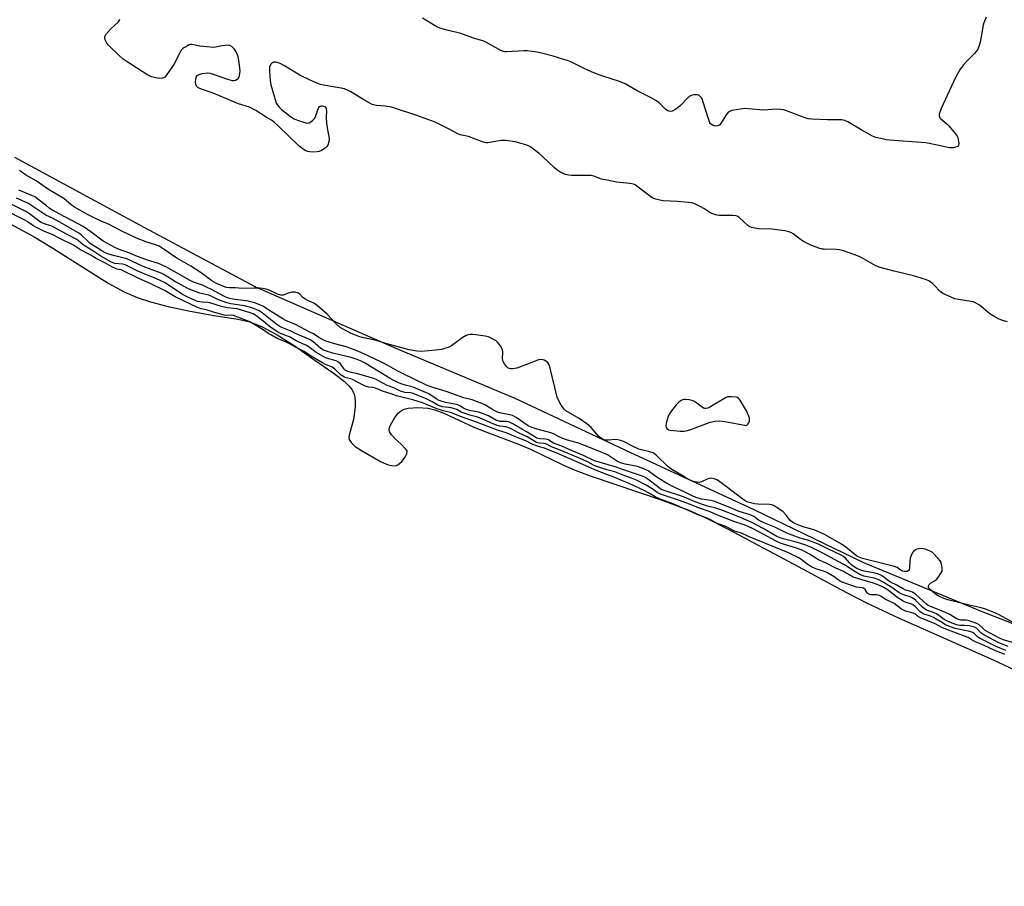
# Model space of a CAD drawing. Units: inches. Extents: x 1225765 to 1231765, y 501457 to 505458.
# Drawn here: x 1226983 to 1227395, y 504555 to 504918 of the extents above; entities that cross this region are included whole.
import ezdxf

# ---------------------------------------------------------------- set-up
doc = ezdxf.new("R2010")
doc.units = ezdxf.units.IN
doc.header["$MEASUREMENT"] = 0
for name, color, linetype in [('HYDRO-Stream Poly Centerlines', 142, 'Continuous'), ('HYDRO-Water Body', 4, 'Continuous'), ('NTRL-Trees', 3, 'Continuous'), ('Undefined', 1, 'Continuous')]:
    doc.layers.add(name, color=color, linetype=linetype)

msp = doc.modelspace()

# ---------------------------------------------------------------- linework, layer by layer
at = {"layer": 'HYDRO-Stream Poly Centerlines'}
msp.add_polyline3d([(1226979.56, 504832.28, 0), (1226989.21, 504826.88, 0), (1226997.14, 504822.23, 0), (1227013.37, 504811.84, 0), (1227020.3, 504807.61, 0), (1227026.96, 504803.94, 0), (1227032.37, 504801.52, 0), (1227037.92, 504799.73, 0), (1227045.4, 504797.82, 0), (1227054.59, 504795.87, 0), (1227064.56, 504794.06, 0), (1227074.55, 504792.51, 0), (1227079.6, 504791.38, 0), (1227084.65, 504789.31, 0), (1227091.04, 504785.87, 0), (1227098.52, 504781.18, 0), (1227106.37, 504775.66, 0), (1227114.86, 504769.83, 0), (1227119.18, 504766.38, 0), (1227120.98, 504764.57, 0), (1227122.18, 504763.04, 0), (1227123.05, 504761.48, 0), (1227123.51, 504759.92, 0), (1227123.66, 504758.03, 0), (1227123.62, 504755.77, 0), (1227122.93, 504750.5, 0), (1227121.18, 504744.6, 0), (1227120.98, 504743.09, 0), (1227121.11, 504742.13, 0), (1227121.92, 504740.86, 0), (1227123.65, 504739.28, 0), (1227126.2, 504737.55, 0), (1227128.96, 504735.98, 0), (1227134.28, 504733, 0), (1227137.37, 504731.62, 0), (1227139.83, 504731.1, 0), (1227140.87, 504731.22, 0), (1227141.52, 504731.53, 0), (1227143.18, 504733, 0), (1227144.56, 504734.76, 0), (1227145.27, 504736.18, 0), (1227145.33, 504737.36, 0), (1227144.71, 504738.3, 0), (1227142.85, 504740.16, 0), (1227140.37, 504742.43, 0), (1227138.81, 504744.1, 0), (1227137.99, 504745.41, 0), (1227137.8, 504746.31, 0), (1227137.96, 504747.16, 0), (1227138.51, 504748.5, 0), (1227140.26, 504751.36, 0), (1227141.67, 504753.13, 0), (1227142.94, 504754.27, 0), (1227144.19, 504754.81, 0), (1227145.85, 504755.29, 0), (1227149.82, 504755.58, 0), (1227154.15, 504755.3, 0), (1227156.9, 504754.61, 0), (1227160.67, 504753.22, 0), (1227173.34, 504747.34, 0), (1227178.31, 504745.34, 0), (1227191.99, 504740.23, 0), (1227197.02, 504738.16, 0), (1227210.86, 504731.37, 0), (1227215.73, 504729.29, 0), (1227222.01, 504726.94, 0), (1227252.09, 504716.85, 0), (1227263.2, 504712.66, 0), (1227270.66, 504709.25, 0), (1227280.04, 504704.56, 0), (1227309, 504689, 0), (1227326.91, 504679.37, 0), (1227337.62, 504673.8, 0), (1227351.25, 504667.43, 0), (1227390.6, 504650.02, 0), (1227399.87, 504645.67, 0)], dxfattribs=at)
at = {"layer": 'HYDRO-Water Body'}
msp.add_polyline3d([(1226979.56, 504832.28, 0), (1226989.21, 504826.88, 0), (1226997.14, 504822.23, 0), (1227013.37, 504811.84, 0), (1227020.3, 504807.61, 0), (1227026.96, 504803.94, 0), (1227032.37, 504801.52, 0), (1227037.92, 504799.73, 0), (1227045.4, 504797.82, 0), (1227054.59, 504795.87, 0), (1227064.56, 504794.06, 0), (1227074.55, 504792.51, 0), (1227079.6, 504791.38, 0), (1227084.65, 504789.31, 0), (1227091.04, 504785.87, 0), (1227098.52, 504781.18, 0), (1227106.37, 504775.66, 0), (1227114.86, 504769.83, 0), (1227119.18, 504766.38, 0), (1227120.98, 504764.57, 0), (1227122.18, 504763.04, 0), (1227123.05, 504761.48, 0), (1227123.51, 504759.92, 0), (1227123.66, 504758.03, 0), (1227123.62, 504755.77, 0), (1227122.93, 504750.5, 0), (1227121.18, 504744.6, 0), (1227120.98, 504743.09, 0), (1227121.11, 504742.13, 0), (1227121.92, 504740.86, 0), (1227123.65, 504739.28, 0), (1227126.2, 504737.55, 0), (1227128.96, 504735.98, 0), (1227134.28, 504733, 0), (1227137.37, 504731.62, 0), (1227139.83, 504731.1, 0), (1227140.87, 504731.22, 0), (1227141.52, 504731.53, 0), (1227143.18, 504733, 0), (1227144.56, 504734.76, 0), (1227145.27, 504736.18, 0), (1227145.33, 504737.36, 0), (1227144.71, 504738.3, 0), (1227142.85, 504740.16, 0), (1227140.37, 504742.43, 0), (1227138.81, 504744.1, 0), (1227137.99, 504745.41, 0), (1227137.8, 504746.31, 0), (1227137.96, 504747.16, 0), (1227138.51, 504748.5, 0), (1227140.26, 504751.36, 0), (1227141.67, 504753.13, 0), (1227142.94, 504754.27, 0), (1227144.19, 504754.81, 0), (1227145.85, 504755.29, 0), (1227149.82, 504755.58, 0), (1227154.15, 504755.3, 0), (1227156.9, 504754.61, 0), (1227160.67, 504753.22, 0), (1227173.34, 504747.34, 0), (1227178.31, 504745.34, 0), (1227191.99, 504740.23, 0), (1227197.02, 504738.16, 0), (1227210.86, 504731.37, 0), (1227215.73, 504729.29, 0), (1227222.01, 504726.94, 0), (1227252.09, 504716.85, 0), (1227263.2, 504712.66, 0), (1227270.66, 504709.25, 0), (1227280.04, 504704.56, 0), (1227309, 504689, 0), (1227326.91, 504679.37, 0), (1227337.62, 504673.8, 0), (1227351.25, 504667.43, 0), (1227390.6, 504650.02, 0), (1227399.87, 504645.67, 0)], dxfattribs=at)
at = {"layer": 'NTRL-Trees'}
msp.add_lwpolyline([(1227710.88, 504555.19), (1227660.37, 504570.84), (1227595.75, 504591.91), (1227543.5, 504610.06), (1227492.63, 504627.34), (1227435.12, 504651.06), (1227385.75, 504670.28), (1227336.5, 504690.59), (1227290.63, 504712.69), (1227238.75, 504736.78), (1227190.63, 504759.34), (1227141, 504780.06), (1227082, 504805.84), (1227035.25, 504830.81), (1226981.25, 504860.03)], dxfattribs=at)
at = {"layer": 'Undefined'}
for points, elevation in [([(1227387.75, 504918.77), (1227386.66, 504916.37), (1227386.34, 504914.95), (1227385.32, 504908.85), (1227384.75, 504906.97), (1227384.15, 504905.41), (1227383.53, 504904.44), (1227382.77, 504903.53), (1227379.56, 504900.38), (1227378.18, 504898.91), (1227376.72, 504896.77), (1227375.53, 504894.79), (1227374.84, 504893.5), (1227368.85, 504880.59), (1227368.05, 504878.24), (1227368, 504877.49), (1227368.11, 504877.06), (1227368.36, 504876.64), (1227368.73, 504876.23), (1227371.22, 504874.16), (1227372.06, 504873.34), (1227374.7, 504870.16), (1227375.56, 504868.97), (1227375.82, 504868.46), (1227376.05, 504867.67), (1227376.22, 504865.77), (1227376.16, 504865.28), (1227375.99, 504864.88), (1227375.43, 504864.5), (1227373.83, 504864.14), (1227372.42, 504864.1), (1227367.94, 504865.11), (1227362.49, 504866.17), (1227347.31, 504867.37), (1227345.84, 504867.53), (1227344.11, 504867.86), (1227341.53, 504868.49), (1227340.17, 504869.07), (1227335.69, 504871.5), (1227329.86, 504875.03), (1227328.55, 504875.63), (1227327.13, 504875.8), (1227321.25, 504875.85), (1227314.71, 504876.17), (1227313.24, 504876.31), (1227311.55, 504876.8), (1227304.14, 504879.68), (1227303.02, 504879.99), (1227301.56, 504880.18), (1227299.81, 504880.25), (1227294.7, 504879.96), (1227288.06, 504880.51), (1227286.62, 504880.56), (1227284.91, 504880.38), (1227281.22, 504879.79), (1227280.22, 504879.4), (1227279.62, 504878.83), (1227278.93, 504877.88), (1227276.84, 504874.57), (1227276.23, 504873.79), (1227275.88, 504873.49), (1227275.42, 504873.28), (1227274.62, 504873.23), (1227273.78, 504873.39), (1227272.99, 504873.71), (1227272.39, 504874.21), (1227272.08, 504874.64), (1227271.43, 504876.25), (1227269.29, 504883.24), (1227268.8, 504884.6), (1227268.53, 504885.1), (1227268.18, 504885.52), (1227267.55, 504886.04), (1227267.07, 504886.26), (1227266.3, 504886.36), (1227265.49, 504886.31), (1227264.68, 504886.16), (1227263.92, 504885.89), (1227263.44, 504885.58), (1227262.79, 504885.01), (1227259.71, 504881.79), (1227258.61, 504880.82), (1227257.37, 504880.03), (1227256.34, 504879.52), (1227255.59, 504879.34), (1227254.94, 504879.41), (1227254.48, 504879.6), (1227253.8, 504880.08), (1227250.84, 504882.92), (1227249.48, 504883.95), (1227247.27, 504885.2), (1227241.66, 504887.92), (1227236.6, 504890.87), (1227234.22, 504891.84), (1227226.88, 504894.23), (1227222.81, 504895.78), (1227219.15, 504897.49), (1227214.17, 504899.98), (1227212.8, 504900.55), (1227206.5, 504902.44), (1227201.61, 504903.74), (1227199.6, 504904.13), (1227195.61, 504904.66), (1227194.18, 504904.77), (1227186.98, 504904.3), (1227186.24, 504904.33), (1227185.7, 504904.46), (1227184.64, 504904.9), (1227182.3, 504906.09), (1227178.52, 504908.26), (1227177.47, 504908.76), (1227172.77, 504910.18), (1227167.86, 504911.92), (1227162.07, 504913.29), (1227159.05, 504914.17), (1227157.8, 504914.79), (1227151.77, 504918.35)], 178), ([(1227396.66, 504791.39), (1227394.18, 504792.12), (1227392.58, 504792.72), (1227391.27, 504793.42), (1227389.24, 504794.67), (1227384.88, 504798.29), (1227383.95, 504798.9), (1227382.98, 504799.41), (1227382.23, 504799.71), (1227381.37, 504799.93), (1227376.08, 504800.75), (1227374.64, 504801.06), (1227373.03, 504801.69), (1227369.63, 504803.28), (1227368.47, 504804.1), (1227366.12, 504806.61), (1227365.28, 504807.38), (1227363.64, 504808.47), (1227362.36, 504809.06), (1227357.28, 504810.67), (1227349.25, 504812.56), (1227343.32, 504814.1), (1227341.58, 504814.84), (1227336.64, 504817.63), (1227334.51, 504818.67), (1227332.37, 504819.55), (1227328.05, 504821.03), (1227326.32, 504821.45), (1227324.86, 504821.69), (1227319.91, 504821.71), (1227319.05, 504821.82), (1227317.67, 504822.23), (1227314.33, 504823.48), (1227311.21, 504825.03), (1227310, 504825.79), (1227306.89, 504828.17), (1227305.94, 504828.74), (1227305.18, 504829.06), (1227303.47, 504829.39), (1227297.97, 504830.1), (1227292.56, 504830.25), (1227290.89, 504830.53), (1227289.53, 504830.88), (1227288.8, 504831.17), (1227287.97, 504831.7), (1227284.37, 504834.97), (1227283.71, 504835.41), (1227283.05, 504835.69), (1227281.66, 504835.89), (1227275.99, 504835.89), (1227275.11, 504836.01), (1227273.67, 504836.38), (1227272.83, 504836.67), (1227272.07, 504837.05), (1227269.53, 504838.77), (1227268.24, 504839.49), (1227265.83, 504840.66), (1227264.46, 504841.14), (1227263.04, 504841.33), (1227258.44, 504841.68), (1227252.47, 504841.98), (1227251.09, 504842.21), (1227249.49, 504842.65), (1227248.2, 504843.16), (1227247.23, 504843.73), (1227244.94, 504845.44), (1227241.53, 504848.16), (1227240.82, 504848.64), (1227240.05, 504848.99), (1227238.62, 504849.25), (1227233.01, 504849.81), (1227229.02, 504850.56), (1227226.77, 504851.09), (1227223.52, 504852.25), (1227222.42, 504852.55), (1227220.98, 504852.63), (1227214.22, 504852.51), (1227213.07, 504852.65), (1227211.66, 504852.99), (1227209.7, 504853.86), (1227208.05, 504854.95), (1227206.95, 504855.89), (1227202.08, 504860.53), (1227200.64, 504861.82), (1227197.18, 504864.36), (1227196.18, 504864.92), (1227195.11, 504865.38), (1227193.13, 504866.02), (1227190.54, 504866.71), (1227186.5, 504867.25), (1227184.78, 504867.18), (1227179.19, 504866.26), (1227178.31, 504866.29), (1227176.9, 504866.69), (1227171.02, 504868.86), (1227167.52, 504869.61), (1227166.34, 504870.1), (1227163.86, 504871.55), (1227157.14, 504874.86), (1227149.49, 504877.64), (1227138.83, 504881.2), (1227136.19, 504881.61), (1227132.56, 504881.84), (1227131.78, 504882), (1227130.77, 504882.33), (1227129.76, 504882.79), (1227127.97, 504883.81), (1227121.76, 504887.6), (1227120.72, 504888.12), (1227119.1, 504888.77), (1227117.73, 504889.14), (1227114.38, 504889.61), (1227110.42, 504890.3), (1227109.04, 504890.67), (1227106.61, 504891.54), (1227104.73, 504892.38), (1227100.46, 504894.5), (1227093.75, 504898.58), (1227092.18, 504899.44), (1227091.39, 504899.73), (1227090.61, 504899.92), (1227089.84, 504899.98), (1227089.37, 504899.9), (1227088.94, 504899.67), (1227088.39, 504899.13), (1227087.97, 504898.47), (1227087.8, 504897.96), (1227087.72, 504896.27), (1227087.98, 504892.25), (1227088.39, 504890.53), (1227090.4, 504883.43), (1227090.76, 504882.64), (1227091.24, 504881.91), (1227091.97, 504880.99), (1227092.72, 504880.22), (1227096.61, 504877.28), (1227098.08, 504876.32), (1227099.42, 504875.76), (1227102.19, 504874.81), (1227103.01, 504874.57), (1227103.81, 504874.46), (1227104.31, 504874.56), (1227105.02, 504874.96), (1227105.9, 504875.69), (1227106.69, 504876.54), (1227107.22, 504877.58), (1227108.12, 504880.46), (1227108.37, 504880.97), (1227108.7, 504881.38), (1227108.9, 504881.52), (1227109.36, 504881.67), (1227109.87, 504881.69), (1227110.37, 504881.61), (1227111, 504881.26), (1227111.29, 504880.88), (1227111.49, 504880.43), (1227111.62, 504879.65), (1227111.47, 504876.8), (1227111.64, 504874.49), (1227111.98, 504871.62), (1227112.58, 504868.95), (1227112.7, 504867.94), (1227112.55, 504866.61), (1227112.14, 504865.32), (1227111.7, 504864.64), (1227111.06, 504864.05), (1227109.59, 504863.04), (1227108.54, 504862.54), (1227107.72, 504862.4), (1227106.3, 504862.36), (1227104.6, 504862.43), (1227103.78, 504862.59), (1227103.03, 504862.92), (1227102.31, 504863.35), (1227100.24, 504864.86), (1227091.39, 504873.39), (1227089.72, 504874.89), (1227088.6, 504875.65), (1227086.3, 504876.97), (1227082.05, 504879.72), (1227079.45, 504881.11), (1227074.85, 504882.48), (1227064.23, 504887), (1227058.83, 504888.88), (1227057.79, 504889.43), (1227057.21, 504890), (1227056.89, 504890.71), (1227056.83, 504891.54), (1227056.97, 504892.97), (1227057.23, 504894.03), (1227057.48, 504894.44), (1227057.89, 504894.72), (1227059.55, 504895.16), (1227061.62, 504895.44), (1227062.76, 504895.35), (1227064.14, 504894.93), (1227070.2, 504892.8), (1227072.15, 504892.31), (1227072.97, 504892.3), (1227073.5, 504892.43), (1227074.22, 504892.81), (1227074.61, 504893.16), (1227074.89, 504893.62), (1227075.18, 504894.43), (1227075.49, 504896.15), (1227075.39, 504897.61), (1227074.79, 504901.69), (1227074.39, 504903.08), (1227073.66, 504904.63), (1227073.03, 504905.57), (1227072.16, 504906.33), (1227071.16, 504906.87), (1227070.33, 504907.03), (1227067.98, 504906.84), (1227065.23, 504906.21), (1227064.4, 504906.13), (1227062.96, 504906.22), (1227058.61, 504906.71), (1227055.27, 504907.33), (1227054.74, 504907.33), (1227054.21, 504907.19), (1227053.43, 504906.85), (1227052.17, 504906.13), (1227051.45, 504905.64), (1227050.85, 504905.04), (1227050.25, 504904.04), (1227048.42, 504900.28), (1227047.7, 504898.98), (1227044.84, 504894.84), (1227043.89, 504893.76), (1227043.45, 504893.48), (1227042.97, 504893.31), (1227041.67, 504893.13), (1227040.02, 504893.37), (1227038.43, 504893.81), (1227037.49, 504894.24), (1227036.47, 504894.85), (1227028.23, 504900.05), (1227026.56, 504901.23), (1227025.05, 504902.56), (1227020.35, 504907.11), (1227019.66, 504907.97), (1227019.04, 504909.24), (1227018.82, 504910.01), (1227018.81, 504910.51), (1227018.97, 504911), (1227019.27, 504911.47), (1227021.41, 504913.96), (1227024.59, 504916.83), (1227025.04, 504917.48), (1227025.18, 504918)], 176), ([(1227000, 504843.97), (1226995.31, 504846.7), (1226990.07, 504850.28), (1226985.64, 504852.89), (1226983.13, 504854.73)], 174), ([(1227000, 504836.46), (1226996.72, 504838.26), (1226995.62, 504838.97), (1226994.25, 504839.98), (1226990.81, 504842.74), (1226989.62, 504843.58), (1226988.35, 504844.19), (1226982.79, 504846.37)], 172), ([(1227000, 504829.63), (1226996.73, 504831.4), (1226993.2, 504832.55), (1226991.97, 504833.09), (1226990.6, 504833.97), (1226987.38, 504836.56), (1226986.08, 504837.44), (1226979.07, 504840.86)], 168), ([(1227000, 504833.02), (1226997.28, 504834.53), (1226994.21, 504836), (1226986.68, 504840.98), (1226981.94, 504843.09)], 170), ([(1227398.68, 504665.75), (1227393.2, 504668.82), (1227391.6, 504669.58), (1227387.56, 504671.21), (1227385.07, 504671.94), (1227380, 504673.06), (1227372.27, 504675.02), (1227370.03, 504675.71), (1227367.66, 504676.76), (1227366.43, 504677.5), (1227364.24, 504679.36), (1227363.74, 504679.99), (1227363.56, 504680.4), (1227363.51, 504681.01), (1227363.82, 504681.57), (1227364.45, 504682.04), (1227366.4, 504683.23), (1227367.04, 504683.81), (1227367.59, 504684.48), (1227368.91, 504686.37), (1227369.23, 504687.13), (1227369.3, 504687.66), (1227369.23, 504688.77), (1227369.05, 504689.88), (1227368.83, 504690.68), (1227368.44, 504691.42), (1227367.52, 504692.56), (1227365.73, 504694.5), (1227365.06, 504695.06), (1227364.31, 504695.48), (1227362.14, 504696.31), (1227361.31, 504696.47), (1227360.49, 504696.51), (1227359.4, 504696.43), (1227358.62, 504696.26), (1227358.11, 504696.01), (1227357.43, 504695.51), (1227357.04, 504695.1), (1227356.63, 504694.41), (1227355.96, 504692.6), (1227355.73, 504691.27), (1227355.6, 504688.53), (1227355.45, 504687.76), (1227355.23, 504687.36), (1227355.06, 504687.21), (1227354.63, 504687.02), (1227354.13, 504686.92), (1227353.34, 504686.89), (1227352.59, 504687.09), (1227350.39, 504688.63), (1227348.8, 504689.25), (1227335.95, 504692.36), (1227334.6, 504692.89), (1227333.5, 504693.52), (1227329, 504697.15), (1227327.41, 504698.27), (1227320.07, 504702.44), (1227315.65, 504704.35), (1227311.5, 504705.5), (1227310.01, 504706.01), (1227307.96, 504706.9), (1227306.68, 504707.57), (1227305.72, 504708.35), (1227304.11, 504710.41), (1227302.7, 504711.9), (1227300.54, 504713.5), (1227298.74, 504714.6), (1227297.91, 504714.88), (1227297.06, 504715.02), (1227292.13, 504715.17), (1227290.71, 504715.29), (1227289.11, 504715.61), (1227287.92, 504716.01), (1227286.86, 504716.55), (1227285.87, 504717.19), (1227275.69, 504724.81), (1227274.94, 504725.27), (1227273.92, 504725.66), (1227272.6, 504725.95), (1227271.81, 504725.9), (1227271, 504725.62), (1227268.6, 504724.47), (1227267.58, 504724.21), (1227266.5, 504724.25), (1227264.83, 504724.76), (1227263.52, 504725.35), (1227261.54, 504726.43), (1227255.71, 504729.88), (1227254.45, 504730.92), (1227249.7, 504735.53), (1227249.04, 504736.08), (1227248.31, 504736.53), (1227246.98, 504736.98), (1227243.44, 504737.83), (1227242.37, 504738.16), (1227240.25, 504739.14), (1227235.92, 504741.32), (1227234.62, 504741.8), (1227233.56, 504742.03), (1227232.46, 504742.11), (1227229.55, 504741.85), (1227228.69, 504741.84), (1227227.89, 504742), (1227226.93, 504742.42), (1227226.29, 504742.86), (1227225.65, 504743.45), (1227222.41, 504747.14), (1227220.63, 504748.77), (1227217.37, 504750.98), (1227211.83, 504754.22), (1227211.18, 504754.75), (1227210.49, 504755.57), (1227209.88, 504756.46), (1227209.14, 504757.76), (1227208.14, 504759.91), (1227205.18, 504771.94), (1227204.77, 504773.36), (1227204.4, 504774.12), (1227204.06, 504774.5), (1227203.43, 504774.99), (1227202.74, 504775.37), (1227202.25, 504775.53), (1227201.71, 504775.59), (1227200.33, 504775.41), (1227198.98, 504774.99), (1227195.37, 504773.53), (1227191.31, 504772.05), (1227190.47, 504771.85), (1227189.62, 504771.76), (1227188.78, 504771.74), (1227188, 504771.86), (1227187.55, 504772.08), (1227186.97, 504772.65), (1227186.13, 504773.82), (1227185.57, 504774.82), (1227185.38, 504775.35), (1227185.29, 504775.9), (1227185.36, 504778.76), (1227185.16, 504780.11), (1227184.5, 504781.33), (1227183.25, 504782.87), (1227182.58, 504783.41), (1227181.84, 504783.88), (1227180.55, 504784.59), (1227179.48, 504785.06), (1227178.03, 504785.39), (1227174.17, 504785.96), (1227172.83, 504786.1), (1227171.73, 504786.11), (1227170.88, 504785.99), (1227170.09, 504785.71), (1227168.36, 504784.74), (1227164, 504781.35), (1227162.95, 504780.84), (1227160.97, 504780.17), (1227159.83, 504779.84), (1227158.67, 504779.64), (1227151.33, 504779), (1227149.4, 504779.1), (1227146.2, 504779.69), (1227136.5, 504782.28), (1227132, 504783.69), (1227127.14, 504784.67), (1227125.52, 504785.14), (1227121.9, 504786.55), (1227118.59, 504788.26), (1227117.35, 504789.02), (1227115.62, 504790.49), (1227113.73, 504792.65), (1227111.88, 504794.59), (1227107.72, 504798.18), (1227106.33, 504799.19), (1227103.8, 504800.25), (1227102.52, 504800.95), (1227101.61, 504801.65), (1227100.41, 504802.98), (1227099.89, 504803.31), (1227098.56, 504803.73), (1227097.73, 504803.84), (1227097.16, 504803.83), (1227096.03, 504803.55), (1227093.55, 504802.58), (1227093, 504802.48), (1227092.45, 504802.5), (1227091.09, 504802.92), (1227087.68, 504804.6), (1227086.34, 504805.04), (1227084.97, 504805.36), (1227083.57, 504805.49), (1227081.29, 504805.5), (1227076.33, 504805.25), (1227073.56, 504805.57), (1227070.96, 504805.56), (1227069.6, 504805.79), (1227067.97, 504806.39), (1227065.63, 504807.46), (1227063.67, 504808.57), (1227062.5, 504809.38), (1227058.81, 504812.19), (1227054.85, 504814.6), (1227048.95, 504817.95), (1227042.85, 504822.23), (1227041.59, 504823.02), (1227039.7, 504823.78), (1227036.39, 504824.69), (1227032.1, 504826.35), (1227025.99, 504829.26), (1227020.62, 504832.13), (1227017, 504833.57), (1227014.89, 504834.56), (1227011.6, 504836.27), (1227006.09, 504839.33), (1227004.7, 504840.32), (1227001.62, 504842.91), (1227000, 504843.97)], 174), ([(1227000, 504826.25), (1226996.83, 504827.95), (1226993.63, 504829.11), (1226989.97, 504830.9), (1226988.75, 504831.61), (1226986.41, 504833.32), (1226985.35, 504833.95), (1226976.82, 504838.2)], 166), ([(1227398.87, 504657.21), (1227394.86, 504658.35), (1227393.04, 504659.23), (1227387.33, 504662.35), (1227386.66, 504662.87), (1227384.77, 504664.62), (1227383.81, 504665.23), (1227381.9, 504665.95), (1227380.21, 504666.44), (1227379.35, 504666.55), (1227377.15, 504666.62), (1227376.14, 504666.85), (1227375.13, 504667.34), (1227372.44, 504668.95), (1227370.73, 504669.84), (1227363.48, 504672.69), (1227362.68, 504673.23), (1227358.28, 504677.28), (1227356.94, 504678.31), (1227356.18, 504678.62), (1227354.61, 504678.95), (1227353.89, 504679.22), (1227352.94, 504679.7), (1227350.25, 504681.31), (1227347.63, 504682.53), (1227346.68, 504683.16), (1227344.25, 504685.07), (1227343.3, 504685.61), (1227342.23, 504685.96), (1227340.57, 504686.35), (1227336.61, 504687.06), (1227335.22, 504687.53), (1227333.59, 504688.26), (1227332.43, 504688.96), (1227331.51, 504689.67), (1227330.51, 504690.64), (1227328.79, 504692.52), (1227327.94, 504693.22), (1227326.95, 504693.78), (1227321.72, 504696.29), (1227317.88, 504698.3), (1227313.54, 504699.87), (1227309.81, 504700.94), (1227304.24, 504703.04), (1227299.22, 504705.46), (1227295.02, 504707.14), (1227293.77, 504707.71), (1227292.39, 504708.47), (1227290.43, 504709.9), (1227288.88, 504710.62), (1227284.38, 504712.12), (1227278.31, 504714.6), (1227273.71, 504716.37), (1227272.35, 504716.72), (1227269.74, 504717), (1227268.72, 504717.18), (1227267.12, 504717.65), (1227265.2, 504718.37), (1227261.64, 504720.2), (1227257.19, 504722.2), (1227253.67, 504723.97), (1227249.48, 504726.73), (1227246.27, 504729.09), (1227244.49, 504729.94), (1227241.83, 504730.88), (1227236.59, 504731.88), (1227234.62, 504732.43), (1227233.39, 504733.03), (1227230.43, 504734.95), (1227229.16, 504735.68), (1227227.32, 504736.53), (1227222.04, 504738.7), (1227217.08, 504740.6), (1227212.47, 504741.88), (1227210.59, 504742.52), (1227209.33, 504743.07), (1227206.56, 504744.52), (1227205.48, 504744.98), (1227199.74, 504746.51), (1227197.22, 504747.31), (1227196.04, 504747.94), (1227191.01, 504751.35), (1227189.48, 504752.13), (1227188.41, 504752.47), (1227184.79, 504753.11), (1227183.23, 504753.54), (1227181.48, 504754.41), (1227178.14, 504756.53), (1227177.1, 504757.02), (1227174.4, 504758.07), (1227172.57, 504758.7), (1227169.05, 504759.63), (1227161.75, 504762.25), (1227156.19, 504763.87), (1227153.49, 504764.87), (1227143.38, 504769.7), (1227141.46, 504770.72), (1227137.6, 504772.99), (1227135.26, 504774.21), (1227129.1, 504777.15), (1227124.75, 504779.12), (1227122.9, 504779.86), (1227119.84, 504780.93), (1227114.57, 504782.28), (1227112.71, 504782.85), (1227111.41, 504783.33), (1227109.64, 504784.12), (1227108.4, 504784.79), (1227106.11, 504786.3), (1227104.71, 504787.07), (1227098.6, 504790.22), (1227094.66, 504791.94), (1227093.38, 504792.58), (1227087.51, 504796.19), (1227084.94, 504797.86), (1227083.95, 504798.39), (1227081.57, 504799.25), (1227078.82, 504800.01), (1227072.35, 504800.89), (1227071.22, 504801.1), (1227070.22, 504801.4), (1227068.94, 504802), (1227063.48, 504804.94), (1227061.18, 504806.07), (1227059.7, 504806.68), (1227056.01, 504807.98), (1227054.63, 504808.59), (1227044.66, 504814.19), (1227042.6, 504815.26), (1227041.26, 504815.76), (1227036.72, 504817.12), (1227031.81, 504819.04), (1227028.91, 504820.26), (1227024.54, 504821.79), (1227023.07, 504822.39), (1227020.18, 504823.94), (1227018.19, 504825.13), (1227013.01, 504829.04), (1227009.79, 504831.27), (1227000, 504836.46)], 172), ([(1227396.85, 504655.6), (1227392.99, 504657.13), (1227386.71, 504660.45), (1227385.54, 504661.28), (1227383.74, 504663.1), (1227382.78, 504663.64), (1227381.69, 504663.99), (1227380.59, 504664.19), (1227378.63, 504664.38), (1227376.62, 504664.44), (1227375.79, 504664.55), (1227374.18, 504665.09), (1227371.28, 504666.31), (1227370.18, 504666.95), (1227367.92, 504668.59), (1227366.96, 504669.19), (1227365.22, 504669.98), (1227362.75, 504670.85), (1227361.89, 504671.29), (1227361.05, 504672.01), (1227358.29, 504674.82), (1227357.46, 504675.54), (1227356.79, 504675.99), (1227355.88, 504676.35), (1227353.51, 504676.99), (1227352.17, 504677.56), (1227351.17, 504678.19), (1227348.18, 504680.33), (1227344.33, 504682.7), (1227343.06, 504683.33), (1227341.73, 504683.86), (1227340.89, 504684.11), (1227336.57, 504685.02), (1227334.82, 504685.71), (1227333.09, 504686.71), (1227328.38, 504689.8), (1227325.47, 504691.27), (1227319.67, 504694.46), (1227314.27, 504697.09), (1227312.2, 504697.95), (1227309.78, 504698.76), (1227307.17, 504699.5), (1227302.75, 504700.55), (1227301.42, 504701), (1227300.11, 504701.66), (1227294.44, 504704.92), (1227289.66, 504707.44), (1227284.13, 504709.82), (1227277.07, 504712.64), (1227274.12, 504713.65), (1227271.05, 504714.31), (1227269.36, 504714.82), (1227265.94, 504716.13), (1227261.1, 504718.18), (1227252.13, 504721.16), (1227251.56, 504721.42), (1227250.8, 504721.9), (1227247.76, 504724.33), (1227246.11, 504725.55), (1227244.79, 504726.35), (1227243.43, 504727.01), (1227235.9, 504729.54), (1227232.91, 504730.66), (1227223.8, 504733.28), (1227219.24, 504735.47), (1227214.45, 504737.43), (1227210.14, 504739.38), (1227206.62, 504740.59), (1227205.87, 504741.01), (1227204.54, 504741.96), (1227204.07, 504742.19), (1227203.15, 504742.34), (1227200.96, 504742.38), (1227199.71, 504742.72), (1227198.79, 504743.21), (1227195.63, 504745.26), (1227193.34, 504746.44), (1227189.58, 504748.73), (1227188.44, 504749.32), (1227187.8, 504749.52), (1227187.13, 504749.63), (1227184.31, 504749.73), (1227183.4, 504749.9), (1227182.83, 504750.13), (1227179.36, 504751.99), (1227176.52, 504753.18), (1227175.3, 504753.55), (1227171.49, 504754.34), (1227169.78, 504754.87), (1227168.92, 504755.33), (1227167.43, 504756.31), (1227166.56, 504756.7), (1227165.35, 504756.99), (1227161.44, 504757.64), (1227159.96, 504758.05), (1227158.75, 504758.5), (1227157.47, 504759.16), (1227154.39, 504761.2), (1227153.47, 504761.68), (1227147.88, 504764.03), (1227146.95, 504764.33), (1227145.08, 504764.71), (1227143.69, 504765.12), (1227141.78, 504765.85), (1227140.02, 504766.69), (1227138.22, 504767.7), (1227127.51, 504774.23), (1227125.81, 504775.13), (1227124.47, 504775.63), (1227121.92, 504776.41), (1227114.34, 504778.29), (1227111.63, 504779.07), (1227110.42, 504779.53), (1227109.31, 504780.24), (1227105.88, 504783.09), (1227104.54, 504784.01), (1227103.31, 504784.59), (1227098.65, 504786.53), (1227096.36, 504787.59), (1227092.86, 504788.99), (1227091.85, 504789.53), (1227090.31, 504790.61), (1227084.63, 504795.16), (1227083.49, 504795.91), (1227082.53, 504796.42), (1227080.38, 504797.18), (1227077.3, 504798), (1227071.54, 504798.96), (1227069.94, 504799.33), (1227066.12, 504800.77), (1227063.3, 504802.17), (1227062.32, 504802.56), (1227058.6, 504803.42), (1227056.72, 504803.99), (1227053.6, 504805.34), (1227050.77, 504806.81), (1227048.47, 504808.13), (1227043.5, 504811.19), (1227042.36, 504811.77), (1227034.89, 504814.52), (1227028.1, 504817.74), (1227022.99, 504818.94), (1227020.41, 504819.7), (1227019.05, 504820.2), (1227018.02, 504820.74), (1227016.01, 504821.98), (1227012.75, 504824.2), (1227011.77, 504825.05), (1227009.13, 504827.66), (1227008.28, 504828.35), (1227000, 504833.02)], 170), ([(1227395.96, 504653.96), (1227391.85, 504655.62), (1227384.94, 504659.13), (1227383.97, 504659.76), (1227382.61, 504661.15), (1227382.09, 504661.5), (1227380.8, 504661.91), (1227374.67, 504663.14), (1227372.76, 504663.85), (1227370.44, 504664.85), (1227369.37, 504665.44), (1227366.83, 504667.08), (1227365.67, 504667.72), (1227364.47, 504668.24), (1227361.73, 504669.14), (1227360.92, 504669.51), (1227360, 504670.24), (1227358.15, 504672.17), (1227357.28, 504672.93), (1227356.5, 504673.33), (1227354.19, 504673.97), (1227352.92, 504674.61), (1227350.32, 504676.29), (1227346.63, 504679.13), (1227344.38, 504680.49), (1227342.72, 504681.23), (1227340.5, 504682.04), (1227333.41, 504684.14), (1227332.07, 504684.65), (1227327.71, 504687.15), (1227324.83, 504688.4), (1227320.69, 504690.46), (1227317.47, 504691.8), (1227313.72, 504694.26), (1227310.91, 504695.74), (1227308.72, 504696.61), (1227302.85, 504698.38), (1227301.22, 504698.95), (1227299.5, 504699.8), (1227296.24, 504701.65), (1227290.51, 504704.67), (1227287.84, 504705.95), (1227286.01, 504706.62), (1227282.53, 504707.69), (1227275.2, 504710.56), (1227272.19, 504711.91), (1227267.3, 504713.65), (1227263.61, 504715.09), (1227259.42, 504716.61), (1227251.34, 504719.29), (1227249.97, 504720.02), (1227247.87, 504721.54), (1227245.46, 504723.11), (1227241.36, 504725.18), (1227239.95, 504725.74), (1227235.73, 504727.18), (1227232.29, 504728.58), (1227228.98, 504729.51), (1227224.29, 504731), (1227223.4, 504731.4), (1227221.1, 504732.68), (1227218.71, 504733.8), (1227209.4, 504737.77), (1227205.85, 504739.05), (1227203.43, 504740.3), (1227202.64, 504740.46), (1227200.81, 504740.57), (1227199.47, 504740.97), (1227198.34, 504741.55), (1227195.59, 504743.3), (1227191.94, 504744.89), (1227188.95, 504746.6), (1227187.96, 504747.06), (1227186.69, 504747.43), (1227184.14, 504747.71), (1227182.99, 504748.02), (1227181.4, 504748.66), (1227175.66, 504751.26), (1227174.38, 504751.69), (1227171.67, 504752.35), (1227169.18, 504753.13), (1227167.94, 504753.64), (1227166.12, 504754.67), (1227165.14, 504755.05), (1227163.75, 504755.37), (1227160.24, 504755.86), (1227158.94, 504756.21), (1227157.88, 504756.67), (1227156.14, 504757.72), (1227152.84, 504759.48), (1227147.5, 504761.48), (1227146.73, 504761.63), (1227144.46, 504761.85), (1227142.62, 504762.37), (1227139.85, 504763.75), (1227137.06, 504764.8), (1227132.34, 504767.28), (1227131.01, 504767.88), (1227126.54, 504769), (1227124.19, 504769.74), (1227121.9, 504770.23), (1227120.22, 504770.76), (1227119.48, 504771.17), (1227119.05, 504771.55), (1227117.51, 504773.84), (1227116.7, 504774.55), (1227115.63, 504775.03), (1227111.68, 504776.22), (1227110.46, 504776.7), (1227107.35, 504778.51), (1227104.38, 504780.82), (1227103.29, 504781.53), (1227098.96, 504783.46), (1227096.47, 504784.93), (1227092.36, 504786.54), (1227091.11, 504787.14), (1227088.31, 504788.94), (1227084.35, 504792.23), (1227082.01, 504793.98), (1227080.93, 504794.65), (1227079.28, 504795.28), (1227074.18, 504796.77), (1227072.89, 504797), (1227070.3, 504797.17), (1227069.43, 504797.3), (1227067.72, 504797.76), (1227062.83, 504799.31), (1227061.92, 504799.44), (1227059.65, 504799.54), (1227058.5, 504799.68), (1227057.7, 504799.89), (1227056.34, 504800.43), (1227054.2, 504801.39), (1227051.29, 504802.86), (1227044.04, 504807.63), (1227040.21, 504809.55), (1227035.27, 504811.44), (1227032.39, 504812.64), (1227027.3, 504815.25), (1227026.21, 504815.51), (1227023.07, 504815.82), (1227022.33, 504816.04), (1227021.3, 504816.49), (1227017.15, 504818.81), (1227013.47, 504821.32), (1227010.57, 504822.95), (1227009.78, 504823.54), (1227007.86, 504825.27), (1227007.19, 504825.76), (1227002.87, 504828.01), (1227000, 504829.63)], 168), ([(1227395.49, 504652.22), (1227394.59, 504652.62), (1227391.58, 504653.71), (1227386.58, 504656.13), (1227383.2, 504657.6), (1227381.89, 504658.27), (1227380.14, 504659.39), (1227371.89, 504662.4), (1227369.49, 504663.44), (1227366.3, 504665.08), (1227360.17, 504667.63), (1227359.43, 504668.05), (1227357.92, 504669.16), (1227357.14, 504669.57), (1227356.18, 504669.88), (1227354.38, 504670.24), (1227353.38, 504670.62), (1227352.32, 504671.25), (1227349.17, 504673.55), (1227345.4, 504675.41), (1227343.58, 504676.64), (1227342.94, 504676.98), (1227341.96, 504677.24), (1227339.47, 504677.26), (1227338.6, 504677.48), (1227338.22, 504677.72), (1227337.93, 504678.04), (1227337.08, 504679.46), (1227336.41, 504679.94), (1227335.69, 504680.15), (1227333.42, 504680.45), (1227332.53, 504680.63), (1227327.39, 504682.45), (1227326.31, 504683.08), (1227324.07, 504684.72), (1227321.07, 504686.47), (1227319.62, 504687.14), (1227316.46, 504688.07), (1227314.57, 504688.9), (1227313.14, 504689.77), (1227309.55, 504692.47), (1227304.97, 504694.7), (1227288.2, 504701.58), (1227285.31, 504702.92), (1227282.42, 504703.88), (1227279.04, 504705.64), (1227274.91, 504707.17), (1227272.57, 504708.45), (1227271.15, 504709.12), (1227266.69, 504710.83), (1227263.41, 504712.35), (1227260.45, 504713.53), (1227256.66, 504715.26), (1227251.23, 504717.22), (1227249.19, 504718.2), (1227247.08, 504719.49), (1227244.9, 504720.68), (1227238.35, 504723.74), (1227235.45, 504724.87), (1227231.64, 504726.51), (1227229.17, 504727.4), (1227223.97, 504729.46), (1227217.7, 504732.33), (1227208.75, 504736.11), (1227202.82, 504738.5), (1227200.73, 504739.11), (1227198.02, 504740.13), (1227195.03, 504741.58), (1227190.76, 504743.27), (1227187.29, 504744.83), (1227183.15, 504746.08), (1227174.46, 504749.47), (1227167.73, 504751.75), (1227163.99, 504753.28), (1227162.99, 504753.6), (1227160.5, 504754.19), (1227157.57, 504755.15), (1227151.8, 504757.46), (1227147.74, 504758.76), (1227145.32, 504759.31), (1227140.96, 504760.48), (1227138.73, 504761.29), (1227135.52, 504762.25), (1227132.15, 504763.66), (1227131.19, 504763.87), (1227129.36, 504764.05), (1227128.37, 504764.32), (1227127.24, 504764.8), (1227122.49, 504767.26), (1227121.81, 504767.49), (1227119.89, 504767.92), (1227119.16, 504768.2), (1227117.74, 504769.05), (1227115.09, 504771.59), (1227114.01, 504772.35), (1227113.03, 504772.85), (1227110.97, 504773.67), (1227109.9, 504774.22), (1227105.19, 504776.99), (1227102.25, 504778.93), (1227098.99, 504780.57), (1227096.41, 504782.06), (1227094.2, 504783.12), (1227091.01, 504784.46), (1227088.33, 504785.88), (1227087.49, 504786.39), (1227085.17, 504788.05), (1227079.49, 504791.39), (1227074.54, 504793.35), (1227072.65, 504794.01), (1227071.8, 504794.15), (1227069.77, 504794.01), (1227068.79, 504794.12), (1227064.32, 504795.38), (1227061.45, 504796.36), (1227059.17, 504796.75), (1227057.61, 504797.32), (1227048.24, 504801.87), (1227044.1, 504804.33), (1227038.11, 504807.28), (1227032.8, 504809.61), (1227026.5, 504812.77), (1227025.7, 504813.05), (1227023.95, 504813.45), (1227022.09, 504814.27), (1227019.06, 504815.97), (1227015.28, 504817.91), (1227012.74, 504819.42), (1227008.62, 504821.53), (1227005.73, 504823.37), (1227000, 504826.25)], 166)]:
    msp.add_lwpolyline(points, dxfattribs=dict(at, elevation=elevation))
at = {"layer": 'Undefined', "elevation": 174}
msp.add_lwpolyline([(1227281.08, 504760.04), (1227279.65, 504759.94), (1227278.63, 504759.58), (1227272.11, 504755.64), (1227271.16, 504755.22), (1227270.44, 504755.06), (1227269.98, 504755.07), (1227269.38, 504755.3), (1227266.63, 504757.39), (1227265.35, 504758.13), (1227264.55, 504758.48), (1227263.4, 504758.75), (1227261.92, 504758.91), (1227261.07, 504758.85), (1227260.31, 504758.57), (1227259.14, 504757.84), (1227258.07, 504756.84), (1227256.36, 504754.75), (1227255, 504752.81), (1227254.56, 504751.76), (1227253.84, 504748.98), (1227253.7, 504747.89), (1227253.83, 504747.19), (1227254.08, 504746.81), (1227254.42, 504746.5), (1227254.86, 504746.26), (1227255.41, 504746.11), (1227259.6, 504745.71), (1227261.36, 504745.7), (1227262.7, 504745.95), (1227264.08, 504746.37), (1227272.18, 504749.4), (1227274.2, 504749.78), (1227276.24, 504749.97), (1227278.27, 504749.75), (1227287.34, 504748.06), (1227287.99, 504748.62), (1227288.34, 504749.15), (1227288.6, 504749.76), (1227288.72, 504750.59), (1227288.66, 504751.13), (1227288.39, 504751.96), (1227287.4, 504754.13), (1227284.68, 504758.57), (1227284.01, 504759.44), (1227283.57, 504759.74), (1227283.06, 504759.9)], close=True, dxfattribs=at)

doc.saveas('drawing.dxf')
